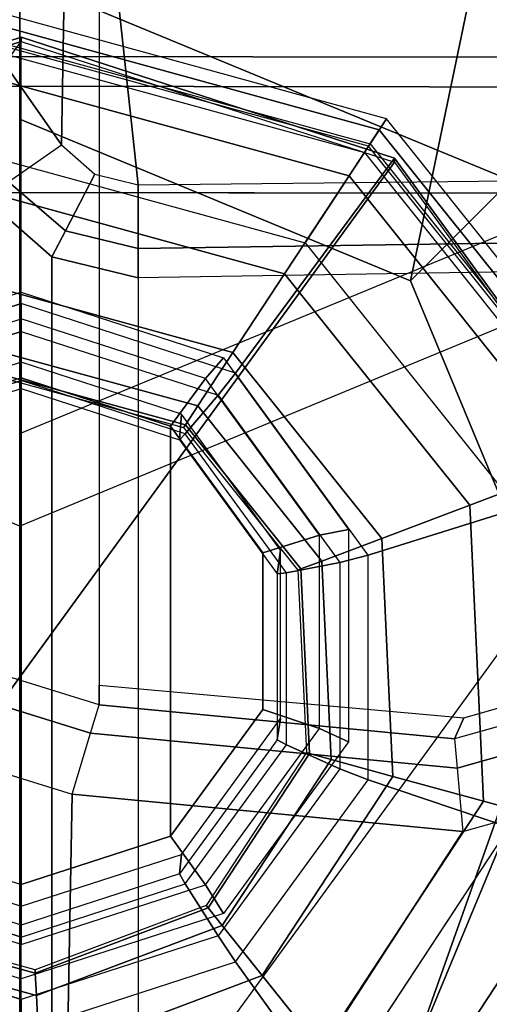
# Model space of a CAD drawing. Units: inches. Extents: x -305 to 329, y -240 to 276.
# Drawn here: x -53 to -52, y -194 to -193 of the extents above; entities that cross this region are included whole.
import ezdxf

# ---------------------------------------------------------------- set-up
doc = ezdxf.new("R2010")
doc.units = ezdxf.units.IN
doc.header["$MEASUREMENT"] = 0
for name, color, linetype in [('SEAT-ARMCAP', 5, 'Continuous'), ('SEAT-BACK', 5, 'Continuous'), ('SEAT-BASE', 5, 'Continuous'), ('SEAT-GLIDE', 5, 'Continuous')]:
    doc.layers.add(name, color=color, linetype=linetype)

# ---------------------------------------------------------------- blocks, each defined once
blk = doc.blocks.new('F867M-21LNWK_0T')
at = {"layer": 'SEAT-ARMCAP'}
for points, invisible_edges in [([(-12.24996296755603, -21.7415480484043, 24.96991824902982), (-12.18719162915477, -21.6791264636862, 24.96991824856597), (-11.42807118244377, -23.13242649912047, 24.96991824852516), (-11.69008269811275, -23.09030481179366, 24.96991824872129)], 10), ([(-11.42807118244377, -23.13242649912047, 24.96991824852516), (-12.18719162915477, -21.6791264636862, 24.96991824856597), (-9.483910069501007, -21.68250556557393, 24.96991824861107), (-11.42807118244377, -23.13242649895562, 24.96991824861107)], 5), ([(-12.24996296755603, -21.7415480484043, 24.96991824902982), (-11.69008269811275, -23.09030481179366, 24.96991824872129), (-12.02394261687891, -22.88448084875267, 24.9699182487291), (-12.25086886129679, -22.46626298146771, 24.96991824856811)], 1)]:
    blk.add_3dface(points, dxfattribs=dict(at, invisible_edges=invisible_edges))
for points in [[(-12.17894231199489, -21.74163682449517, 25.87232194159934), (-12.24996296755603, -21.7415480484043, 24.96991824902982), (-12.25086886129679, -22.46626298146771, 24.96991824856811), (-12.17992793500207, -22.53013620854432, 25.87232194262928)], [(-12.17894231199489, -21.74163682449517, 25.87232194159934), (-12.17992793622489, -22.53013620848026, 25.87232194159934), (-12.16004566503898, -22.53016106131923, 25.91331340537449), (-12.15906004080898, -21.74166167733415, 25.91331340537449)], [(-12.15906004080898, -21.74166167733415, 25.91331340537449), (-12.16004566503898, -22.53016106131923, 25.91331340537449), (-12.11762065123366, -22.5302140925865, 25.92991824861108), (-12.11663502700367, -21.74171470860142, 25.92991824861108)]]:
    blk.add_3dface(points, dxfattribs=at)
at = {"layer": 'SEAT-BACK'}
for points in [[(-12.60965741918653, -21.45668322506532, 13.04253950225379), (-13.063836120622, -21.77470257566057, 13.04253950205344), (-13.0384873836183, -21.81090432388561, 13.02423367594531), (-12.58430868220034, -21.4928849732658, 13.02423367632281)], [(-11.78883984739741, -21.45741605573778, 24.86270471727355), (-12.24301854892656, -21.77543540619894, 24.86270471731153), (-12.21818294548098, -21.81090432375584, 24.8801336763288), (-11.76400424403437, -21.4928849731769, 24.88013367639956)], [(-12.58430868220034, -21.4928849732658, 13.02423367632281), (-12.55786316539252, -21.51249192880715, 13.02423367632281), (-12.65276955765125, -21.8181405278246, 13.02423367632281), (-13.03848738109741, -21.8109043280482, 13.02423367632281)], [(-12.21818294520745, -21.81090432420103, 24.88013367632281), (-11.83227119480489, -21.81751595782004, 24.88013367594909), (-11.73755871633739, -21.51249193120731, 24.88013367632281), (-11.76400424382018, -21.4928849726216, 24.88013367632281)], [(-12.61191403278008, -21.83036235854581, 13.04102698962242), (-12.51708724502214, -21.52515318871247, 13.0410908482456), (-12.55786315490741, -21.51249193215062, 13.0242336760583), (-12.65276956631965, -21.81814052748598, 13.02423367655144)], [(-12.59302133236838, -21.83600835887717, 13.08254244411264), (-12.49830706411763, -21.53098458988484, 13.08256910838771), (-12.51708724502214, -21.52515318871247, 13.0410908482456), (-12.61191403278008, -21.83036235854581, 13.04102698962242)], [(-11.6778699703907, -21.5310257805121, 24.81763367637203), (-11.77271510384503, -21.8360086157694, 24.81346910832639), (-12.59301954188254, -21.83600861607061, 13.08256910832281), (-12.49830706443117, -21.5309845900203, 13.08256910274014)], [(-13.07430711175425, -21.75974845107066, 13.08923843835703), (-12.25400267360783, -21.75974845122613, 24.82013843700608), (-12.29309602481794, -21.80444210268132, 24.82150318845214), (-13.11340041330686, -21.80444200822024, 13.09060318763252)], [(-12.24301854954615, -21.77543540671411, 24.86270471737557), (-12.27573084423329, -21.81347821642464, 24.8631750602113), (-12.29309602501939, -21.80444210253893, 24.82150318579521), (-12.25400267395526, -21.75974845133339, 24.82013843535787)], [(-12.21818294612308, -21.81090432423895, 24.88013367647208), (-12.23775946723867, -21.83323693320887, 24.88013367632281), (-12.27573084423329, -21.81347821642464, 24.8631750602113), (-12.24301854954615, -21.77543540671411, 24.86270471737557)], [(-13.11340041330686, -21.80444200822024, 13.09060318763252), (-12.29309602481794, -21.80444210268132, 24.82150318845214), (-12.30717590400513, -21.86214245707066, 24.82199345328858), (-13.12748034138508, -21.86214245707066, 13.09109345464728)], [(-12.27573084423329, -21.81347821642464, 24.8631750602113), (-12.28745304776544, -21.8621424562387, 24.86334328308462), (-12.30717590378845, -21.8621424562387, 24.82199345631623), (-12.29309602501939, -21.80444210253893, 24.82150318579521)], [(-12.65276955765125, -21.8181405278246, 13.02423367632281), (-12.67774784784979, -22.07957664731759, 13.02423367632281), (-13.05807755974956, -21.83326318895979, 13.02423367632281), (-13.03848738109741, -21.8109043280482, 13.02423367632281)], [(-12.23775946723867, -21.83323693320887, 24.88013367632281), (-12.24482814990665, -21.8621424562387, 24.88013367635038), (-12.28745304776544, -21.8621424562387, 24.86334328308462), (-12.27573084423329, -21.81347821642464, 24.8631750602113)], [(-12.21818294548098, -21.81090432375584, 24.8801336763258), (-12.23775946723867, -21.83323693320887, 24.88013367632281), (-12.24482814988255, -21.86214245610029, 24.88013367632281), (-11.83227119480489, -21.81751595782004, 24.88013367594909)], [(-12.67774784784979, -22.07957664731759, 13.02423367632281), (-12.65276956631965, -21.81814052748598, 13.02423367655144), (-12.61191403278008, -21.83036235854581, 13.04102698962242), (-12.63528961275733, -22.07574170228139, 13.04102972967441)], [(-12.24482814988255, -21.86214245707066, 24.88013367632281), (-12.24186849899888, -22.15238065361712, 24.88013367632281), (-11.84530052196283, -22.10109188105213, 24.88013367632281), (-11.83227119480489, -21.81751595782004, 24.88013367594909)], [(-13.06513258888253, -21.86214245707066, 13.02423367632281), (-13.05807755974956, -21.83326318895979, 13.02423367632281), (-12.67774784784979, -22.07957664731759, 13.02423367632281), (-12.60703960180831, -22.33087243838804, 13.02423367632281)], [(-12.63528961275733, -22.07574170228139, 13.04102972967441), (-12.61191403278008, -21.83036235854581, 13.04102698962242), (-12.59302133236838, -21.83600835887717, 13.08254244411264), (-12.61565154360369, -22.07396792214229, 13.08239148012774)], [(-12.60169108913101, -22.08013851777685, 13.27362468932281), (-12.61565154360369, -22.07396792214229, 13.08239148012774), (-12.59302140669615, -21.83600861580908, 13.08254244319472), (-12.57965963422248, -21.83600861595477, 13.2736246885859)], [(-12.30223356367765, -22.16801686265615, 24.82185481331587), (-12.30717590388258, -21.86214245707066, 24.82199345632281), (-13.12748034164952, -21.86214245623876, 13.09109345627495), (-13.12253800233043, -22.16801686207066, 13.09095481658172)], [(-12.60703960180831, -22.33087243838804, 13.02423367632281), (-13.06217293791224, -22.15238065407885, 13.02423367632048), (-13.06513258888253, -21.86214245707066, 13.02423367632281), (-12.60703960180831, -22.33087243838804, 13.02423367632281)], [(-12.28745304776544, -21.8621424562387, 24.86334328308462), (-12.28318076022151, -22.16308166320789, 24.86329586537342), (-12.30223356394276, -22.16801686207066, 24.8218548096082), (-12.30717590378845, -21.8621424562387, 24.82199345631623)], [(-12.24482814990665, -21.8621424562387, 24.88013367635038), (-12.24186849986813, -22.15238065412649, 24.88013367606022), (-12.28318076022151, -22.16308166320789, 24.86329586537342), (-12.28745304776544, -21.8621424562387, 24.86334328308462)], [(-12.56866976899255, -22.31193517218065, 13.04117726961604), (-12.63528961275733, -22.07574170228139, 13.04102972967441), (-12.67774784784979, -22.07957664731759, 13.02423367632281), (-12.60703960180831, -22.33087243838804, 13.02423367632281)], [(-12.55110381597569, -22.30326557053502, 13.08282226527393), (-12.61565154360369, -22.07396792214229, 13.08239148012774), (-12.63528961275733, -22.07574170228139, 13.04102972967441), (-12.56866976899255, -22.31193517218065, 13.04117726961604)], [(-12.53843398007007, -22.30189913415666, 13.27362468932281), (-12.55177624212843, -22.30189913415666, 13.08282145100698), (-12.61565154360369, -22.07396792214229, 13.08239148012774), (-12.60169108913101, -22.08013851777685, 13.27362468932281)]]:
    blk.add_3dface(points, dxfattribs=at)
at = {"layer": 'SEAT-BASE'}
for points in [[(-12.25574300275412, -21.2563820422111, 12.6999252620146), (-11.40124120219434, -21.252244162941, 24.96991824875339), (-11.62177177207491, -21.78289750743102, 24.96991824883006), (-12.47330159322246, -21.78289750683854, 12.71513844065697)], [(-12.47330159322246, -21.78289750808244, 12.71513844065698), (-13.03395111760733, -21.78289750808244, 0.6891704366138702), (-12.89808753587863, -22.11170216133416, 0.6796699294843549), (-12.25574300275412, -22.30941297265088, 12.6999252620146)], [(-12.93918253283255, -21.78289750808244, 0.6825435716081794), (-12.41141474857795, -21.78289750807136, 12.68587621610374), (-12.21249059961656, -22.26431559659852, 12.67196608454828), (-12.83107602694099, -22.04452701712148, 0.6749840283008224)], [(-12.47330159322246, -21.7828975080235, 12.71513844065697), (-11.62177177207491, -21.78289750743102, 24.96991824883006), (-11.40124120219434, -22.31355085192098, 24.96991824875339), (-12.25574300275412, -22.30941297265088, 12.6999252620146)], [(-11.55911915423394, -21.78289750836444, 24.96991824287817), (-12.41141474832352, -21.78289750808244, 12.68587621609252), (-12.21249059961656, -22.26431559659852, 12.67196608454828), (-11.35695195277845, -22.26934385175753, 24.96991852518178)], [(-12.30909164153195, -22.04452701712148, 0.6384833243448877), (-11.25199984307801, -22.26431559660637, 12.60480202804234), (-11.05307569410866, -21.78289750808244, 12.59089189648634), (-12.20098513564039, -21.78289750808244, 0.6309237810375308)], [(-12.20098513564039, -21.78289750808244, 0.6309237810375308), (-12.10621655086561, -21.78289750808244, 0.6242969160318395), (-12.24208013259431, -22.11170216133416, 0.6337974231613552), (-12.30909164153195, -22.04452701712148, 0.6384833243448877)], [(-11.20527720389759, -22.30941297263007, 12.62646953764489), (-12.24208013259431, -22.11170216133416, 0.6337974231613552), (-12.10621655086561, -21.78289750808244, 0.6242969160318395), (-10.98771861345017, -21.782897508053, 12.61125635900397)], [(-12.57008383423636, -22.15289750808245, 0.6567336763228551), (-12.57008383423636, -22.24789750808242, 0.6567336763228551), (-12.89808753587863, -22.11170216133416, 0.6796699294843549), (-12.83107602694099, -22.04452701712148, 0.6749840283008224)], [(-12.83107602694099, -22.04452701712148, 0.6749840283008224), (-12.21249059961656, -22.26431559659852, 12.67196608454828), (-11.73224522134888, -22.46372549803812, 12.63838405629543), (-12.57008383423636, -22.15289750808245, 0.6567336763228551)], [(-12.57008383423636, -22.15289750808245, 0.6567336763228551), (-11.73224522134888, -22.46372549803812, 12.63838405629543), (-11.25199984307801, -22.26431559660637, 12.60480202804234), (-12.30909164153195, -22.04452701712148, 0.6384833243448877)], [(-12.30909164153195, -22.04452701712148, 0.6384833243448877), (-12.24208013259431, -22.11170216133416, 0.6337974231613552), (-12.57008383423636, -22.24789750808242, 0.6567336763228551), (-12.57008383423636, -22.15289750808245, 0.6567336763228551)]]:
    blk.add_3dface(points, dxfattribs=at)
at = {"layer": 'SEAT-GLIDE'}
for points in [[(-12.91586875778489, -21.53418877586927, 0.6408156377214222), (-12.70388639710995, -21.37979848866729, 0.6259923870511681), (-12.14890937182599, -21.78399750805073, 0.5871846129711713), (-12.22987942858822, -22.03380624027182, 0.5928465909034308)], [(-12.22987942858822, -22.03380624027182, 0.5928465909034308), (-12.44186178926316, -22.18819652747374, 0.6076698415736939), (-12.99683881454689, -21.78399750809035, 0.64647761565368), (-12.91586875778489, -21.53418877586927, 0.6408156377214222)], [(-12.76494679017446, -21.64051028423518, 0.7012448310183288), (-12.91307849882332, -21.53418877585324, 0.6807181997310021), (-12.99404855559715, -21.78399750807051, 0.6863801776640717), (-12.81145504698657, -21.7839975080887, 0.7044970051462567)], [(-12.3244142589524, -21.78399750808444, 0.6704397955525678), (-12.14611911287625, -21.78399750809035, 0.6270871749815647), (-12.22708916963825, -21.53418877586927, 0.6327491529138225), (-12.37092251576701, -21.64051028423171, 0.6736919696806698)], [(-12.14611911287625, -21.78399750809035, 0.6270871749815647), (-12.14890937182599, -21.78399750807051, 0.5871846129711713), (-12.22987942859982, -21.53418877585324, 0.5928465909042426), (-12.22708916963825, -21.53418877586927, 0.6327491529138225)], [(-12.78817326408603, -21.64234032744861, 0.4571521752356165), (-12.83027754388058, -21.79607103992402, 0.4571521752356165), (-12.89322833130291, -21.79902127733669, 0.4207676293544109), (-12.84083562696196, -21.60772557518584, 0.4207676293544109)], [(-12.75243047857475, -21.66583391182445, 0.516023607135315), (-12.78755184055603, -21.79406866674344, 0.516023607135315), (-12.83027754388058, -21.79607103992402, 0.4571521752356165), (-12.78817326408603, -21.64234032744861, 0.4571521752356165)], [(-12.81145504698657, -21.7839975080887, 0.7044970051462567), (-12.79022512763254, -21.78399750808416, 0.7212335067906874), (-12.74752926985025, -21.65227229311523, 0.7182479215727842), (-12.76494679017446, -21.64051028423518, 0.7012448310183288)], [(-12.37092251576701, -21.64051028423171, 0.6736919696806698), (-12.38580415715842, -21.65227229308948, 0.6929536376423311), (-12.34310829935748, -21.78399750805238, 0.689968052423124), (-12.3244142589524, -21.78399750808444, 0.6704397955525678)], [(-12.77638488592083, -21.78399750807051, 1.008642323526537), (-12.75340547033693, -21.7839975079691, 1.04430668195903), (-12.71341373038831, -21.66061503565049, 1.041510187080352), (-12.73249979756019, -21.64860327983723, 1.00557357920561)], [(-12.36069936089712, -21.64860327981449, 0.9795747599905624), (-12.37459827446219, -21.66061503584467, 1.01781790241025), (-12.33460653465431, -21.7839975082091, 1.015021407541415), (-12.31681427251988, -21.78399750804243, 0.9765060156684839)], [(-12.79022512763254, -21.78399750808416, 0.7212335067906874), (-12.74834739342782, -21.78399750807051, 0.7834222602655316), (-12.71278407443697, -21.67427759393485, 0.7809354307463661), (-12.74752926985025, -21.65227229311523, 0.7182479215727842)], [(-12.38580415715842, -21.65227229308948, 0.6929536376423311), (-12.41148679965681, -21.67427759393485, 0.75986667287372), (-12.37592348066573, -21.78399750807051, 0.7573798433545544), (-12.34310829935748, -21.78399750805238, 0.689968052423124)], [(-12.71341373047539, -21.66061503577077, 1.041510187086452), (-12.68077424005446, -21.68407401520381, 1.045401824785245), (-12.71316226275803, -21.78399750809035, 1.04766661595805), (-12.75340547033693, -21.78399750812031, 1.04430668195903)], [(-12.33460653465431, -21.78399750807051, 1.015021407541417), (-12.37399048566976, -21.78399750807051, 1.023949414885049), (-12.40637850838471, -21.68407401518778, 1.026214206058667), (-12.37459827454495, -21.66061503573053, 1.017817902416036)], [(-12.73978752275275, -21.67414407414435, 0.5872025196527417), (-12.77243888358112, -21.79336038630868, 0.5872025196527417), (-12.78755184055603, -21.79406866674344, 0.516023607135315), (-12.75243047857475, -21.66583391182445, 0.516023607135315)], [(-12.73978752283688, -21.67414407408893, 0.6429087344037985), (-12.7397875227673, -21.67414407416669, 0.5872025196527391), (-12.77243888358112, -21.79336038630868, 0.5872025196260684), (-12.77243888368184, -21.79336038631345, 0.642908734403798)], [(-12.73800032691702, -21.67531879053979, 0.6490893432321343), (-12.73978752275275, -21.67414407414435, 0.6429087345993967), (-12.77243888358112, -21.79336038630873, 0.6429087345993967), (-12.77030253080511, -21.79326026448109, 0.6490893432321343)], [(-12.74834739342782, -21.78399750807051, 0.7834222602655316), (-12.74038162541046, -21.78399750810081, 0.8017674652068347), (-12.70608842474212, -21.67819616292695, 0.79936945101276), (-12.71278407443697, -21.67427759393485, 0.7809354307463661)], [(-12.70608842474212, -21.67819616292695, 0.79936945101276), (-12.69300569566281, -21.67672669937429, 1.015455531001569), (-12.72777519051283, -21.78399750807051, 1.017886850929331), (-12.74038162541046, -21.78399750810081, 0.8017674652068347)], [(-12.41148679965681, -21.67427759393485, 0.75986667287372), (-12.41555176800307, -21.67819616290245, 0.7790531488542669), (-12.38125856731699, -21.78399750807051, 0.7766551346589488), (-12.37592348066573, -21.78399750807051, 0.7573798433545544)], [(-12.38125856731699, -21.78399750807051, 0.7766551346589488), (-12.36366431216811, -21.78399750803186, 0.9924257380127237), (-12.39843380704087, -21.67672669934296, 0.9948570579420704), (-12.41555176800307, -21.67819616290245, 0.7790531488542669)], [(-12.3739904856709, -21.78399750807051, 1.023949414865291), (-12.40637850838471, -21.68407401518778, 1.026214206058667), (-12.68077424005446, -21.68407401520381, 1.045401824785245), (-12.71316226275803, -21.78399750809035, 1.047666615958051)], [(-12.20806458664038, -22.02364335029529, 0.05741664954303172), (-12.13683547175901, -21.76357234008412, 0.05741664954303172), (-12.17369520690409, -21.76529980009587, 0.01553086227026013), (-12.23890011429989, -22.0033752860802, 0.01553086227026013)], [(-12.14812412997253, -21.76410139180194, 0.3796852203236711), (-12.2175082717763, -22.01743605530993, 0.3796852203236711), (-12.21910421534403, -22.01638704823529, 0.3855630730693345), (-12.15003186619447, -21.76419079933771, 0.3855630728841279)], [(-12.20079533597823, -22.02842139855329, 0.1125562144504473), (-12.12814605810172, -21.763165104628, 0.1125562144152759), (-12.14812412997253, -21.76410139180194, 0.3796852203236711), (-12.2175082717763, -22.01743605530993, 0.3796852203236711)], [(-12.20079533597823, -22.02842139855329, 0.1125562144504473), (-12.12814605813605, -21.76316510399027, 0.1125562144504473), (-12.13683547175901, -21.76357234008412, 0.05741664954303172), (-12.20806458664038, -22.02364335029529, 0.05741664954303172)], [(-12.35714306093678, -21.92565468869253, 0.4571521752356165), (-12.31503878114222, -21.77192397621707, 0.4571521752356165), (-12.2520879937199, -21.76897373880439, 0.4207676293544109), (-12.30448069806107, -21.96026944095524, 0.4207676293544109)], [(-12.1550263843194, -21.76442487132761, 0.389195785535255), (-12.22328244927826, -22.01364071243444, 0.3891957857218697), (-12.30448069804925, -21.96026944096297, 0.4207676292964981), (-12.25208799370603, -21.76897373880371, 0.4207676292964981)], [(-12.23890011429989, -22.0033752860802, 0.01553086227026013), (-12.17369520690409, -21.76529980009587, 0.01553086227026013), (-12.22723961024531, -21.76780919999419, -4.935440119346879e-05), (-12.28369343480881, -21.97393282261692, -4.935440119346879e-05)], [(-12.21910421523171, -22.01638704830918, 0.3855630728841279), (-12.15003186632885, -21.76419079934402, 0.3855630730693345), (-12.1550263843194, -21.76442487132761, 0.389195785535255), (-12.22328244927826, -22.01364071243444, 0.3891957857218697)], [(-12.40731599810579, -21.89267622560129, 0.6490893432321343), (-12.40552880227028, -21.89385094199673, 0.6429087345993967), (-12.37287744144169, -21.77463462983235, 0.6429087345993971), (-12.37501379421792, -21.77473475165999, 0.6490893432321343)], [(-12.40552880227028, -21.89385094199679, 0.5872025196527417), (-12.37287744144169, -21.77463462983241, 0.5872025196527417), (-12.357764484467, -21.77392634939764, 0.516023607135315), (-12.39288584644828, -21.90216110431663, 0.516023607135315)], [(-12.40552880218593, -21.89385094205215, 0.6429087344037985), (-12.4055288022555, -21.89385094197439, 0.5872025196527391), (-12.37287744144191, -21.77463462983241, 0.5872025196260684), (-12.37287744134096, -21.77463462982763, 0.6429087344037985)], [(-12.39288584644828, -21.90216110431663, 0.516023607135315), (-12.357764484467, -21.77392634939764, 0.516023607135315), (-12.31503878114222, -21.77192397621707, 0.4571521752356165), (-12.35714306093678, -21.92565468869253, 0.4571521752356165)], [(-12.76494679018879, -21.92748473188584, 0.7012448310193449), (-12.91307849883492, -22.03380624027182, 0.6807181997318139), (-12.99404855559715, -21.78399750805073, 0.6863801776640717), (-12.81145504698657, -21.78399750802942, 0.7044970051462567)], [(-12.76494679018879, -21.92748473188584, 0.7012448310193449), (-12.74752926976544, -21.91572272264307, 0.718247921566844), (-12.79022512742267, -21.78399750763163, 0.7212335067760112), (-12.81145504698657, -21.78399750802942, 0.7044970051462567)], [(-12.79022512742267, -21.78399750763163, 0.7212335067760112), (-12.74834739377388, -21.78399750807051, 0.7834222602897309), (-12.71278407457953, -21.89371742213996, 0.7809354307563421), (-12.74752926976544, -21.91572272264307, 0.718247921566844)], [(-12.77638488592083, -21.78399750809865, 1.008642323526537), (-12.75340547033693, -21.78399750814071, 1.04430668195903), (-12.71341373040718, -21.90737998046433, 1.041510187081682), (-12.7324997975436, -21.91939173632653, 1.005573579204459)], [(-12.71341373040718, -21.90737998046433, 1.041510187081682), (-12.68077424004287, -21.88392100095325, 1.045401824784433), (-12.71316226275803, -21.78399750807051, 1.04766661595805), (-12.75340547033693, -21.78399750814071, 1.04430668195903)], [(-12.71278407457953, -21.89371742213996, 0.7809354307563421), (-12.70608842472438, -21.88979885323863, 0.7993694510115184), (-12.74038162541046, -21.78399750807051, 0.8017674652068347), (-12.74834739377388, -21.78399750807051, 0.7834222602897309)], [(-12.69300569564007, -21.89126831679806, 1.015455530999986), (-12.70608842472438, -21.88979885323863, 0.7993694510115184), (-12.74038162541046, -21.78399750807051, 0.8017674652068347), (-12.72777519051283, -21.78399750810922, 1.017886850929331)], [(-12.7131622627594, -21.78399750807051, 1.047666615938293), (-12.68077424004287, -21.88392100095325, 1.045401824784433), (-12.40637850837311, -21.88392100093722, 1.026214206057853), (-12.3739904856709, -21.78399750807051, 1.023949414865291)], [(-12.3759234810118, -21.7839975073768, 0.7573798433787537), (-12.38125856731699, -21.78399750804022, 0.7766551346589488), (-12.41555176798533, -21.88979885321413, 0.7790531488530235), (-12.41148679979938, -21.89371742157874, 0.7598666728836978)], [(-12.36366431216811, -21.78399750807051, 0.9924257380127237), (-12.38125856731699, -21.78399750804022, 0.7766551346589488), (-12.41555176798533, -21.88979885321413, 0.7790531488530235), (-12.39843380701836, -21.8912683167668, 0.9948570579404858)], [(-12.38580415707042, -21.9157227230092, 0.6929536376361707), (-12.41148679979938, -21.89371742157874, 0.7598666728836978), (-12.3759234810118, -21.7839975073768, 0.7573798433787537), (-12.34310829914762, -21.78399750808416, 0.6899680524084495)], [(-12.33460653465431, -21.7839975079691, 1.015021407541415), (-12.37399048566976, -21.78399750805073, 1.023949414885049), (-12.40637850837311, -21.88392100093722, 1.026214206057853), (-12.37459827448311, -21.90737998032546, 1.017817902411725)], [(-12.3244142589524, -21.7839975080887, 0.6704397955525678), (-12.34310829914762, -21.78399750808416, 0.6899680524084495), (-12.38580415707042, -21.9157227230092, 0.6929536376361707), (-12.37092251578474, -21.92748473193382, 0.6736919696819115)], [(-12.36069936088074, -21.91939173630385, 0.9795747599894096), (-12.37459827448311, -21.90737998032546, 1.017817902411725), (-12.33460653465431, -21.7839975079691, 1.015021407541415), (-12.31681427251988, -21.78399750807051, 0.9765060156684839)], [(-12.3244142589524, -21.7839975080887, 0.6704397955525678), (-12.14611911287625, -21.78399750807051, 0.6270871749815647), (-12.22708916964984, -22.03380624028784, 0.6327491529146343), (-12.37092251578474, -21.92748473193382, 0.6736919696819115)], [(-12.14611911287625, -21.78399750807051, 0.6270871749815647), (-12.14890937182599, -21.78399750805073, 0.5871846129711713), (-12.22987942858822, -22.03380624027182, 0.5928465909034308), (-12.22708916964984, -22.03380624028784, 0.6327491529146343)], [(-12.83027754388058, -21.79607103992402, 0.4571521752356165), (-12.77397997615299, -21.94519007359565, 0.4571521752356165), (-12.82317412694488, -21.98457841026698, 0.4207676293544109), (-12.89322833130291, -21.79902127733669, 0.4207676293544109)], [(-12.78755184055603, -21.79406866674344, 0.516023607135315), (-12.74059112149189, -21.91845658135543, 0.516023607135315), (-12.77397997615299, -21.94519007359565, 0.4571521752356165), (-12.83027754388058, -21.79607103992402, 0.4571521752356165)], [(-12.77243888358112, -21.79336038630868, 0.5872025196527417), (-12.72878079925795, -21.90900039721856, 0.5872025196527417), (-12.74059112149189, -21.91845658135543, 0.516023607135315), (-12.78755184055603, -21.79406866674344, 0.516023607135315)], [(-12.77030253080488, -21.79326026448103, 0.6490893432321343), (-12.77243888358112, -21.79336038630873, 0.6429087345993967), (-12.72878079925795, -21.90900039721862, 0.6429087345993967), (-12.72711130368975, -21.90766368030307, 0.6490893432321343)], [(-12.77243888368184, -21.7933603863134, 0.6429087344037985), (-12.77243888357975, -21.79336038633534, 0.5872025196527391), (-12.72878079925795, -21.90900039721856, 0.5872025196260684), (-12.72878079933662, -21.90900039728172, 0.642908734403798)], [(-12.60871399651751, -21.98363454190314, 1.03418886847944), (-12.59598129576898, -21.94567711582459, 1.039472524516045), (-12.68077424004287, -21.88392100095325, 1.045401824784433), (-12.71341373040718, -21.90737998046433, 1.041510187081682)], [(-12.68077424004287, -21.88392100095325, 1.045401824784433), (-12.59598129576898, -21.94567711582459, 1.039472524516045), (-12.49117145263995, -21.94567711581846, 1.032143506325742), (-12.40637850837311, -21.88392100093722, 1.026214206057853)], [(-12.37459827448311, -21.90737998032546, 1.017817902411725), (-12.40637850837311, -21.88392100093722, 1.026214206057853), (-12.49117145263995, -21.94567711581846, 1.032143506325742), (-12.47929800831071, -21.98363454185011, 1.025139221009617)], [(-12.74752926976544, -21.91572272264307, 0.718247921566844), (-12.71278407457953, -21.89371742213996, 0.7809354307563421), (-12.61967809620705, -21.96152805818173, 0.7744248265158777), (-12.63575006274414, -21.99713338280441, 0.7104315579782767)], [(-12.61967809620705, -21.96152805818173, 0.7744248265158777), (-12.61630766027156, -21.95518768055257, 0.7930913683794856), (-12.70608842472438, -21.88979885323863, 0.7993694510115184), (-12.71278407457953, -21.89371742213996, 0.7809354307563421)], [(-12.60197797599994, -21.95756532259173, 1.009090252767058), (-12.61630766027156, -21.95518768055257, 0.7930913683794856), (-12.70608842472438, -21.88979885323863, 0.7993694510115184), (-12.69300569564007, -21.89126831679806, 1.015455530999986)], [(-12.41148679979938, -21.89371742157874, 0.7598666728836978), (-12.41555176798533, -21.88979885321413, 0.7790531488530235), (-12.50533253242702, -21.95518768054325, 0.7853312314842888), (-12.50459277792038, -21.96152805796737, 0.7663772771065833)], [(-12.39843380701836, -21.8912683167668, 0.9948570579404858), (-12.41555176798533, -21.88979885321413, 0.7790531488530235), (-12.50533253242702, -21.95518768054325, 0.7853312314842888), (-12.48946152664439, -21.9575653225798, 1.001222336172432)], [(-12.49758336425543, -21.99713338294424, 0.7007700012362044), (-12.50459277792038, -21.96152805796737, 0.7663772771065833), (-12.41148679979938, -21.89371742157874, 0.7598666728836978), (-12.38580415707042, -21.9157227230092, 0.6929536376361707)], [(-12.50277328902325, -21.96910612329953, 0.6490893432321343), (-12.50201789819266, -21.97110697618217, 0.6429087345993967), (-12.40552880227006, -21.89385094199667, 0.6429087345993971), (-12.40731599810579, -21.89267622560124, 0.6490893432321343)], [(-12.50201789819289, -21.97110697618217, 0.5872025196527417), (-12.40552880227028, -21.89385094199673, 0.5872025196527417), (-12.39288584644828, -21.90216110431663, 0.516023607135315), (-12.49667412292956, -21.98526138170251, 0.516023607135315)], [(-12.50201789815719, -21.97110697627653, 0.6429087344037985), (-12.50201789816788, -21.97110697617268, 0.5872025196527391), (-12.40552880227028, -21.89385094199667, 0.5872025196260684), (-12.40552880218593, -21.89385094205215, 0.642908734403798)], [(-12.49667412292956, -21.98526138170251, 0.516023607135315), (-12.39288584644828, -21.90216110431663, 0.516023607135315), (-12.35714306093678, -21.92565468869248, 0.4571521752356165), (-12.48156678444411, -22.02527717292082, 0.4571521752356165)], [(-12.72878079925795, -21.90900039721856, 0.5872025196527417), (-12.62548917411073, -21.97689355316584, 0.5872025196527417), (-12.62948571992843, -21.99148570006844, 0.516023607135315), (-12.74059112149189, -21.91845658135543, 0.516023607135315)], [(-12.7324997975436, -21.91939173632653, 1.005573579204459), (-12.71341373040718, -21.90737998046433, 1.041510187081682), (-12.60871399651751, -21.98363454190314, 1.03418886847944), (-12.61760714411776, -22.00306997129258, 0.9975395022346554)], [(-12.72711130368975, -21.90766368030296, 0.6490893432321343), (-12.72878079925795, -21.90900039721862, 0.6429087345993967), (-12.62548917411073, -21.97689355316589, 0.6429087345993971), (-12.62492422631362, -21.97483082159079, 0.6490893432321343)], [(-12.72878079933662, -21.9090003972816, 0.6429087344037985), (-12.72878079924112, -21.90900039723942, 0.5872025196527391), (-12.62548917411073, -21.97689355316584, 0.5872025196260684), (-12.62548917413733, -21.97689355326321, 0.642908734403798)], [(-12.47559201429635, -22.00306997128388, 0.9876088369585005), (-12.47929800831071, -21.98363454185011, 1.025139221009617), (-12.37459827448311, -21.90737998032546, 1.017817902411725), (-12.36069936088074, -21.91939173630385, 0.9795747599894096)], [(-12.74059112149189, -21.91845658135543, 0.516023607135315), (-12.62948571992843, -21.99148570006844, 0.516023607135315), (-12.64078431829103, -22.0327390259705, 0.4571521752356165), (-12.77397997615299, -21.94519007359565, 0.4571521752356165)], [(-12.64318659320702, -22.01616471318141, 0.6927305286227909), (-12.63575006274414, -21.99713338280441, 0.7104315579782767), (-12.74752926976544, -21.91572272264307, 0.718247921566844), (-12.76494679018879, -21.92748473188584, 0.7012448310193449)], [(-12.37092251578474, -21.92748473193382, 0.6736919696819115), (-12.38580415707042, -21.9157227230092, 0.6929536376361707), (-12.49758336425543, -21.99713338294424, 0.7007700012362044), (-12.49268271278811, -22.01616471319977, 0.6822062720799664)], [(-12.64318659320702, -22.01616471318141, 0.6927305286227909), (-12.70109613815998, -22.18819652747374, 0.6658949490615509), (-12.91307849883492, -22.03380624027182, 0.6807181997318139), (-12.76494679018879, -21.92748473188584, 0.7012448310193449)], [(-12.37092251578474, -21.92748473193382, 0.6736919696819115), (-12.22708916964984, -22.03380624028784, 0.6327491529146343), (-12.43907153033206, -22.18819652747982, 0.6475724035854), (-12.49268271278811, -22.01616471319977, 0.6822062720799664)], [(-12.48156678444411, -22.02527717292082, 0.4571521752356165), (-12.35714306093678, -21.92565468869248, 0.4571521752356165), (-12.30448069806107, -21.96026944095524, 0.4207676293544109), (-12.45930807880541, -22.08423525600676, 0.4207676293544109)], [(-12.77397997615299, -21.94519007359565, 0.4571521752356165), (-12.64078431829103, -22.0327390259705, 0.4571521752356165), (-12.65743133889782, -22.09352045605237, 0.4207676293544109), (-12.82317412694488, -21.98457841026698, 0.4207676293544109)], [(-12.47929800831071, -21.98363454185011, 1.025139221009617), (-12.49117145263995, -21.94567711581846, 1.032143506325742), (-12.59598129576898, -21.94567711582459, 1.039472524516045), (-12.60871399651751, -21.98363454190314, 1.03418886847944)], [(-12.50459277792038, -21.96152805796737, 0.7663772771065833), (-12.50533253242702, -21.95518768054325, 0.7853312314842888), (-12.61630766027156, -21.95518768055257, 0.7930913683794856), (-12.61967809620705, -21.96152805818173, 0.7744248265158777)], [(-12.48946152664439, -21.9575653225798, 1.001222336172432), (-12.50533253242702, -21.95518768054325, 0.7853312314842888), (-12.61630766027156, -21.95518768055257, 0.7930913683794856), (-12.60197797599994, -21.95756532259173, 1.009090252767058)], [(-12.63575006274414, -21.99713338280441, 0.7104315579782767), (-12.61967809620705, -21.96152805818173, 0.7744248265158777), (-12.50459277792038, -21.96152805796737, 0.7663772771065833), (-12.49758336425543, -21.99713338294424, 0.7007700012362044)], [(-12.22328244933692, -22.0136407124308, 0.389195785535255), (-12.42498816189823, -22.17514065479133, 0.3891957857218697), (-12.4593080788004, -22.08423525601989, 0.4207676292964981), (-12.30448069804925, -21.96026944096292, 0.4207676292964981)], [(-12.62548917411073, -21.97689355316584, 0.5872025196527417), (-12.50201789819289, -21.97110697618217, 0.5872025196527417), (-12.49667412292956, -21.98526138170246, 0.516023607135315), (-12.62948571992843, -21.99148570006844, 0.516023607135315)], [(-12.62492422631362, -21.97483082159067, 0.6490893432321343), (-12.62548917411073, -21.97689355316589, 0.6429087345993967), (-12.50201789819266, -21.97110697618217, 0.6429087345993971), (-12.50277328902303, -21.96910612329958, 0.6490893432321343)], [(-12.62548917413756, -21.97689355326315, 0.6429087344037985), (-12.62548917408503, -21.97689355317289, 0.5872025196527391), (-12.50201789819289, -21.97110697618211, 0.5872025196260684), (-12.50201789815719, -21.97110697627659, 0.642908734403798)], [(-12.43158925209354, -22.15765591724124, 0.01553086227026057), (-12.23890011429989, -22.00337528608014, 0.01553086227026013), (-12.28369343480881, -21.97393282261692, -4.935440119346879e-05), (-12.45052196380493, -22.10750761074689, -4.93544011930247e-05)], [(-12.68309879564845, -22.18723720951044, 0.389195785535255), (-12.89902486125561, -22.04530990398513, 0.3891957857218697), (-12.82317412695602, -21.98457841027579, 0.4207676292964981), (-12.65743133890146, -22.0935204560659, 0.4207676292964981)], [(-12.62948571992843, -21.99148570006844, 0.516023607135315), (-12.49667412292956, -21.98526138170246, 0.516023607135315), (-12.48156678444411, -22.02527717292082, 0.4571521752356165), (-12.64078431829103, -22.0327390259705, 0.4571521752356165)], [(-12.61760714411776, -22.00306997129258, 0.9975395022346554), (-12.60871399651751, -21.98363454190314, 1.03418886847944), (-12.47929800831071, -21.98363454185011, 1.025139221009617), (-12.47559201429635, -22.00306997128388, 0.9876088369585005)], [(-12.88443573672475, -22.03362881309494, 0.01553086227026057), (-12.67816191891097, -22.16921173628128, 0.01553086227026013), (-12.66400236945037, -22.1175125353584, -4.935440119346879e-05), (-12.84259239272046, -22.00012605530486, -4.93544011930247e-05)], [(-12.49268271278811, -22.01616471319977, 0.6822062720799664), (-12.49758336425543, -21.99713338294424, 0.7007700012362044), (-12.63575006274414, -21.99713338280441, 0.7104315579782767), (-12.64318659320702, -22.01616471318141, 0.6927305286227909)], [(-12.41855605542469, -22.1921777940392, 0.05741664954303172), (-12.20806458664038, -22.02364335029523, 0.05741664954303172), (-12.23890011429989, -22.00337528608014, 0.01553086227026013), (-12.43158925209354, -22.15765591724124, 0.01553086227026057)], [(-12.42322215527292, -22.17981839153947, 0.3855630728841279), (-12.21910421534403, -22.01638704823529, 0.3855630730693345), (-12.22328244933692, -22.0136407124308, 0.389195785535255), (-12.42498816189823, -22.17514065479133, 0.3891957857218697)], [(-12.49268271278811, -22.01616471319977, 0.6822062720799664), (-12.43907153033206, -22.18819652747982, 0.6475724035854), (-12.70109613815998, -22.18819652747374, 0.6658949490615509), (-12.64318659320702, -22.01616471318141, 0.6927305286227909)], [(-12.2175082717763, -22.01743605530993, 0.3796852203236711), (-12.42254760074024, -22.18160512805679, 0.3796852203236711), (-12.42322215532067, -22.17981839141356, 0.3855630730693345), (-12.21910421523171, -22.01638704830918, 0.3855630728841279)], [(-12.41548357440342, -22.20031607461431, 0.1125562144504473), (-12.20079533632543, -22.02842139908938, 0.1125562144152763), (-12.2175082717763, -22.01743605530993, 0.3796852203236711), (-12.42254760074024, -22.18160512805679, 0.3796852203236711)], [(-12.64078431829103, -22.0327390259705, 0.4571521752356165), (-12.48156678444411, -22.02527717292082, 0.4571521752356165), (-12.45930807880541, -22.08423525600676, 0.4207676293544109), (-12.65743133889782, -22.09352045605237, 0.4207676293544109)], [(-12.41548357440342, -22.20031607461431, 0.1125562144504473), (-12.20079533597823, -22.02842139855323, 0.1125562144504477), (-12.20806458664038, -22.02364335029523, 0.05741664954303172), (-12.41855605542469, -22.1921777940392, 0.05741664954303172)], [(-12.70109613815998, -22.18819652747374, 0.6658949490615509), (-12.70388639709108, -22.18819652747982, 0.6259923870498447), (-12.91586875777307, -22.03380624028784, 0.6408156377206105), (-12.91307849883492, -22.03380624027182, 0.6807181997318139)], [(-12.91324051334641, -22.05669196632329, 0.05741664954303172), (-12.68790929137822, -22.20480124208075, 0.05741664954303172), (-12.67816191891097, -22.16921173628128, 0.01553086227026013), (-12.88443573672475, -22.03362881309494, 0.01553086227026057)], [(-12.22708916964984, -22.03380624028784, 0.6327491529146343), (-12.22987942858822, -22.03380624027182, 0.5928465909034308), (-12.44186178926316, -22.18819652747374, 0.6076698415736939), (-12.43907153033206, -22.18819652747982, 0.6475724035854)], [(-12.90292792721198, -22.04843497624415, 0.3855630728841279), (-12.6844195709009, -22.19205961061186, 0.3855630730693345), (-12.68309879564845, -22.18723720951044, 0.389195785535255), (-12.89902486125561, -22.04530990398513, 0.3891957857218697)], [(-12.92003102926833, -22.06212893642248, 0.1125562144504473), (-12.69020716393538, -22.21319120823887, 0.1125562144152763), (-12.68492406223027, -22.19390160415492, 0.3796852203236711), (-12.90441876580553, -22.04962864767651, 0.3796852203236711)], [(-12.68492406223027, -22.19390160415492, 0.3796852203236711), (-12.90441876580553, -22.04962864767651, 0.3796852203236711), (-12.90292792710693, -22.04843497616008, 0.3855630730693345), (-12.68441957093637, -22.19205961074164, 0.3855630728841279)], [(-12.92003102926833, -22.06212893642248, 0.1125562144504473), (-12.69020716331806, -22.21319120840326, 0.1125562144504477), (-12.68790929137822, -22.20480124208075, 0.05741664954303172), (-12.91324051334641, -22.05669196632329, 0.05741664954303172)], [(-12.42498816194347, -22.17514065475382, 0.389195785535255), (-12.68309879563367, -22.18723720956746, 0.3891957857218697), (-12.65743133890146, -22.0935204560659, 0.4207676292964981), (-12.4593080788004, -22.08423525601989, 0.4207676292964981)]]:
    blk.add_3dface(points, dxfattribs=at)
for points, invisible_edges in [([(-12.14890937182622, -21.78399750807046, 0.5871846129711802), (-12.70388639710995, -21.37979848866729, 0.6259923870511681), (-12.44186178928203, -21.37979848866121, 0.6076698415750155), (-12.22987942859982, -21.53418877585318, 0.5928465909042462)], 1), ([(-12.91807671482979, -21.80018581551002, -4.935440119346879e-05), (-12.86162289021422, -21.59406219352417, -4.935440119346879e-05), (-12.22723961024531, -21.76780919999413, -4.935440119346879e-05), (-12.283693435141, -21.97393282316278, -4.935440119346879e-05)], 10), ([(-12.44186178926316, -22.18819652747368, 0.6076698415736921), (-12.70388639709108, -22.18819652747982, 0.6259923870498447), (-12.91586875777307, -22.03380624028784, 0.6408156377206105), (-12.99683881454689, -21.78399750807051, 0.6464776156536787)], 8), ([(-12.91807671477773, -21.80018581614689, -4.935440119346879e-05), (-12.28369343480881, -21.97393282261697, -4.935440119346879e-05), (-12.45052196439474, -22.1075076109932, -4.935440119346879e-05), (-12.84259239272046, -22.0001260553048, -4.935440119346879e-05)], 5), ([(-12.84259239313678, -22.00012605482027, -4.935440119346879e-05), (-12.45052196439474, -22.1075076109932, -4.935440119346879e-05), (-12.66400236945037, -22.11751253535846, -4.935440119346879e-05), (-12.84259239272046, -22.0001260553048, -4.935440119346879e-05)], 3)]:
    blk.add_3dface(points, dxfattribs=dict(at, invisible_edges=invisible_edges))

msp = doc.modelspace()

# ---------------------------------------------------------------- block references
at = {"rotation": 90}
msp.add_blockref('F867M-21LNWK_0T', (-74.41620788790169, -181.2968215875204), dxfattribs=at)

doc.saveas('drawing.dxf')
